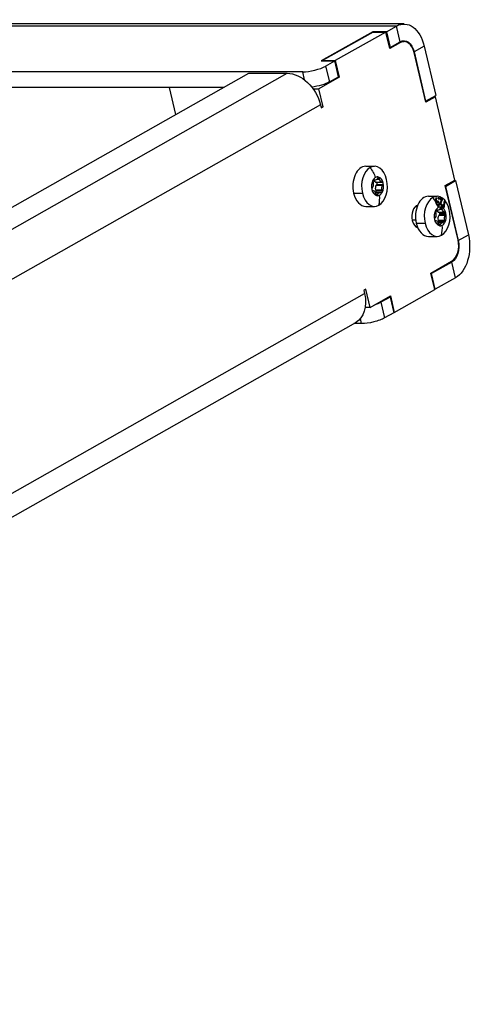
# Model space of a CAD drawing. Units: millimetres. Extents: x -447 to 2614, y -850 to 200.
# Drawn here: x 2480 to 2614, y -106 to 188 of the extents above; entities that cross this region are included whole.
import ezdxf

# ---------------------------------------------------------------- set-up
doc = ezdxf.new("R2010")
doc.units = ezdxf.units.MM
doc.layers.add('02-Rigging 2D', color=6, linetype='Continuous')

msp = doc.modelspace()

# ---------------------------------------------------------------- linework, layer by layer
at = {"layer": '02-Rigging 2D', "color": 241}
for p, q in [((2592.43, 186.49), (2050.83, 186.49)), ((2594.63, 187.1), (2053.03, 187.1)), ((2589.41, 184.78), (2592.43, 186.49)), ((2593.53, 181.79), (2592.43, 186.49)), ((2585.38, 184.78), (2569.98, 176.06)), ((2585.43, 184.7), (2570.32, 176.15)), ((2589.26, 184.7), (2574.16, 176.15)), ((2589.41, 184.78), (2585.38, 184.78)), ((2585.38, 184.78), (2585.41, 184.69)), ((2585.43, 184.7), (2589.26, 184.7)), ((2590.41, 179.76), (2589.26, 184.7)), ((2589.41, 184.78), (2590.51, 180.08)), ((2590.33, 180.08), (2590.51, 180.08)), ((2593.58, 181.56), (2590.41, 179.76)), ((2590.51, 180.08), (2593.53, 181.79)), ((2593.58, 181.56), (2593.11, 181.56)), ((2593.65, 181.86), (2594.68, 181.86)), ((2600.67, 180.52), (2597.65, 178.81)), ((2600.67, 180.52), (2604.13, 165.72)), ((2597.65, 178.81), (2597.64, 178.81)), ((2597.65, 178.81), (2601.11, 164.01)), ((2601.16, 163.77), (2597.7, 178.57)), ((2569.98, 176.06), (2574, 176.06)), ((2570.32, 176.15), (2570.34, 176.06)), ((2570.32, 176.15), (2574.16, 176.15)), ((2571.29, 174.52), (2574, 176.06)), ((2571.29, 174.52), (2572.39, 169.82)), ((2575.1, 171.36), (2574, 176.06)), ((2574.16, 176.15), (2575.31, 171.21)), ((2187.46, -31.97), (2548.36, 172.38)), ((2564.44, 172.81), (2195.03, 172.81)), ((2198.95, -31.97), (2559.85, 172.38)), ((2548.36, 172.38), (2559.85, 172.38)), ((2564.99, 170.42), (2564.44, 172.81)), ((2575.31, 171.21), (2569.27, 167.79)), ((2572.39, 169.82), (2575.1, 171.36)), ((2574.84, 171.21), (2575.31, 171.21)), ((2540.82, 168.11), (2304.91, 168.11)), ((2526.58, 160.05), (2524.69, 168.11)), ((2567.51, 167.79), (2569.27, 167.79)), ((2570.53, 162.39), (2569.27, 167.79)), ((2601.11, 164.01), (2604.13, 165.72)), ((2604.03, 165.4), (2601.16, 163.77)), ((2603.56, 165.4), (2604.03, 165.4)), ((2609.86, 140.49), (2604.03, 165.4)), ((2569.71, 162.99), (2208.81, -41.37)), ((2569.71, 162.99), (2569.93, 162.05)), ((2569.85, 162.39), (2570.53, 162.39)), ((2569.93, 162.05), (2570.53, 162.39)), ((2583.25, 144.64), (2585.86, 144.64)), ((2586.84, 141.25), (2586.71, 140.99)), ((2586.78, 141.12), (2587.29, 141.12)), ((2587.35, 140.82), (2587.29, 141.12)), ((2585.28, 138.33), (2585.14, 138.1)), ((2585.36, 140.03), (2585.44, 139.73)), ((2585.41, 140.47), (2586.05, 140.47)), ((2585.44, 140.5), (2585.86, 140.5)), ((2585.54, 140.58), (2585.65, 140.58)), ((2585.86, 140.5), (2585.65, 140.58)), ((2586.2, 139.9), (2588.05, 139.9)), ((2586.4, 139.86), (2586.2, 139.9)), ((2586.4, 139.86), (2588.26, 139.86)), ((2586.42, 138.96), (2586.56, 139.19)), ((2586.42, 138.96), (2588.27, 138.96)), ((2586.56, 140.75), (2587.37, 140.75)), ((2586.56, 139.19), (2588.41, 139.19)), ((2586.61, 140.82), (2587.35, 140.82)), ((2588.26, 139.86), (2588.05, 139.9)), ((2588.27, 138.96), (2588.41, 139.19)), ((2606.99, 138.87), (2609.86, 140.49)), ((2610.78, 122.66), (2606.99, 138.87)), ((2607.04, 138.63), (2610.06, 140.34)), ((2607.04, 138.63), (2610.84, 122.42)), ((2609.59, 140.34), (2610.06, 140.34)), ((2610.06, 140.34), (2613.86, 124.13)), ((2579.63, 136.59), (2582.23, 136.59)), ((2585.3, 137.43), (2585.5, 137.39)), ((2586.1, 136.82), (2587.51, 136.82)), ((2586.2, 136.47), (2586.26, 136.17)), ((2586.24, 137.62), (2588.1, 137.62)), ((2586.24, 136.3), (2586.84, 136.3)), ((2586.26, 137.56), (2588.11, 137.56)), ((2586.34, 137.26), (2586.26, 137.56)), ((2586.3, 136.04), (2586.71, 136.04)), ((2586.34, 137.26), (2588.2, 137.26)), ((2586.71, 136.04), (2586.84, 136.3)), ((2587.7, 136.79), (2587.9, 136.71)), ((2588.2, 137.26), (2588.11, 137.56)), ((2601.95, 135.66), (2604.55, 135.66)), ((2583.25, 132.64), (2585.86, 132.64)), ((2598.12, 132.66), (2598.61, 132.66)), ((2604.45, 133.84), (2604.58, 133.91)), ((2606.2, 133.02), (2606.04, 132.97)), ((2603.98, 129.35), (2603.83, 129.12)), ((2604.05, 131.05), (2604.13, 130.75)), ((2604.11, 131.49), (2604.74, 131.49)), ((2604.13, 131.52), (2604.55, 131.52)), ((2604.23, 131.6), (2604.35, 131.6)), ((2604.55, 131.52), (2604.35, 131.6)), ((2604.89, 130.92), (2606.75, 130.92)), ((2605.1, 130.88), (2604.89, 130.92)), ((2605.1, 130.88), (2606.95, 130.88)), ((2605.11, 129.98), (2605.25, 130.21)), ((2605.11, 129.98), (2606.97, 129.98)), ((2605.25, 130.21), (2607.11, 130.21)), ((2605.31, 131.84), (2606.05, 131.84)), ((2605.31, 130.62), (2607.16, 130.62)), ((2605.53, 132.27), (2605.41, 132.01)), ((2605.47, 132.14), (2605.99, 132.14)), ((2605.48, 132.16), (2605.98, 132.16)), ((2606.05, 131.84), (2605.99, 132.14)), ((2606.95, 130.88), (2606.75, 130.92)), ((2606.97, 129.98), (2607.11, 130.21)), ((2597.07, 128.64), (2598.15, 128.64)), ((2598.12, 126.66), (2598.61, 126.66)), ((2598.32, 127.61), (2600.93, 127.61)), ((2603.99, 128.45), (2604.2, 128.41)), ((2604.79, 127.84), (2606.2, 127.84)), ((2604.9, 127.49), (2604.96, 127.18)), ((2604.93, 127.32), (2605.53, 127.32)), ((2604.95, 128.58), (2606.81, 128.58)), ((2605.04, 128.28), (2604.95, 128.58)), ((2605, 127.06), (2605.41, 127.06)), ((2605.04, 128.28), (2606.89, 128.28)), ((2605.04, 128.26), (2606.89, 128.26)), ((2605.41, 127.06), (2605.53, 127.32)), ((2606.39, 127.81), (2606.59, 127.73)), ((2606.89, 128.28), (2606.81, 128.58)), ((2601.95, 123.66), (2604.55, 123.66)), ((2610.84, 122.42), (2613.86, 124.13)), ((2610.84, 122.42), (2610.83, 122.42)), ((2602.67, 112.75), (2608.86, 116.25)), ((2608.92, 116.02), (2602.88, 112.6)), ((2608.92, 116.02), (2608.45, 116.02)), ((2610.01, 111.32), (2608.92, 116.02)), ((2603.82, 107.81), (2602.67, 112.75)), ((2602.7, 112.6), (2602.88, 112.6)), ((2603.97, 107.9), (2602.88, 112.6)), ((2610.01, 111.32), (2603.97, 107.9)), ((2222, -97.75), (2582.9, 106.61)), ((2583.28, 107.89), (2582.68, 107.55)), ((2582.68, 107.55), (2582.9, 106.61)), ((2584.55, 102.48), (2583.28, 107.89)), ((2584.55, 102.48), (2590.59, 105.9)), ((2590.59, 105.9), (2591.74, 100.97)), ((2591.74, 100.97), (2603.82, 107.81)), ((2603.8, 107.9), (2603.97, 107.9)), ((2590.49, 105.58), (2587.77, 104.05)), ((2587.77, 104.05), (2588.87, 99.35)), ((2590.49, 105.58), (2590.02, 105.58)), ((2590.49, 105.58), (2591.59, 100.89)), ((2584.55, 102.48), (2583.09, 102.48)), ((2591.59, 100.89), (2588.87, 99.35)), ((2591.57, 100.97), (2591.74, 100.97)), ((2580.17, 97.9), (2220.85, -105.55)), ((2582.02, 97.64), (2579.69, 97.64)), ((2582.02, 97.64), (2581.66, 99.17))]:
    msp.add_line(p, q, dxfattribs=at)
at = {"layer": '02-Rigging 2D', "color": 241, "extrusion": (0, 0, -1)}
for centre, major_axis, ratio, start_param, end_param in [((2594.63, 177.1), (0, 10), 0.642788, -0.349066, 1.22173), ((2594.63, 177.1), (0, 5), 0.642788, -0.349066, 1.22173), ((2562.05, 162.99), (-4.93, 8.7), 0.719846, 0.387044, 1.95784), ((2568.56, 169.82), (-4.87, -1.14), 0.262003, -2.412686, -1.222763), ((2577.33, 138.64), (6.23, -11.01), 0.719846, -1.678051, -1.406995), ((2584.67, 139.22), (0, -1.3), 0.642788, -1.975293, -0.817234), ((2586.3, 141.19), (0, -1.3), 0.642788, 0.119103, 0.981397), ((2586.05, 141.77), (0, -1.3), 0.642788, -0.928095, 0.229963), ((2587.03, 138.07), (0, 1.3), 0.642788, -1.919862, -0.817234), ((2588.15, 141.19), (0, 1.3), 0.642788, -1.919862, -1.864432), ((2588.15, 141.19), (0, -1.3), 0.642788, 0.119103, 1.22173), ((2588.88, 138.07), (0, 1.3), 0.642788, -1.919862, -0.817234), ((2585.4, 136.1), (0, 1.3), 0.642788, 0.119103, 1.277161), ((2587.03, 138.07), (0, 1.3), 0.642788, -1.975293, -1.919862), ((2587.51, 135.52), (0, 1.3), 0.642788, -0.928095, 0.229963), ((2588.88, 138.07), (0, 1.3), 0.642788, -1.975293, -1.919862), ((2596.02, 129.66), (6.23, -11.01), 0.719846, -1.678051, -1.540849), ((2598.12, 129.66), (0, 3), 0.642788, -0.011863, 0), ((2596.02, 129.66), (6.23, -11.01), 0.719846, -1.467151, -1.406995), ((2603.37, 130.24), (0, -1.3), 0.642788, -1.919862, -0.817234), ((2603.37, 130.24), (0, -1.3), 0.642788, -1.975293, -1.919862), ((2604.99, 132.21), (0, -1.3), 0.642788, 0.119103, 0.981397), ((2604.74, 132.79), (0, -1.3), 0.642788, -0.928095, 0.229963), ((2605.72, 129.09), (0, 1.3), 0.642788, -1.975293, -0.817234), ((2606.85, 132.21), (0, -1.3), 0.642788, 0.119103, 1.277161), ((2607.58, 129.09), (0, 1.3), 0.642788, -1.975293, -0.817234), ((2598.12, 129.66), (0, -3), 0.642788, 0, 0.011863), ((2604.1, 127.12), (0, 1.3), 0.642788, 0.119103, 1.22173), ((2604.1, 127.12), (0, -1.3), 0.642788, -1.919862, -1.864432), ((2606.2, 126.54), (0, 1.3), 0.642788, -0.928095, 0.229963), ((2607.82, 120.71), (0, -10), 0.642788, -1.919862, -0.349066), ((2607.82, 120.71), (0, -5), 0.642788, -1.919862, -0.349066), ((2575.24, 106.61), (4.93, -8.7), 0.719846, -1.183752, 0), ((2585.04, 99.35), (-4.87, -1.14), 0.262003, -2.412686, -0.841889)]:
    msp.add_ellipse(centre, major_axis=major_axis, ratio=ratio, start_param=start_param, end_param=end_param, dxfattribs=at)
at = {"layer": '02-Rigging 2D', "color": 241}
for centre, major_axis, ratio, start_param, end_param in [((2594.68, 176.86), (0, 5), 0.642788, -1.22173, 0.349066), ((2567.46, 174.52), (4.87, 1.14), 0.262003, -2.299703, -0.728907), ((2583.25, 138.64), (0, 6), 0.642788, 0, 1.919862), ((2585.86, 138.64), (0, 6), 0.642788, 0.349066, 1.919862), ((2585.86, 138.64), (0, 6), 0.642788, -1.22173, 0.349066), ((2586.78, 138.64), (0, 2.8), 0.642788, 0.349066, 0.872665), ((2586.78, 138.64), (0, 2.8), 0.642788, -0.174533, 0.349066), ((2587.04, 141.01), (0, 0.4), 0.642788, -0.174533, 0.928095), ((2586.78, 138.64), (0, 2.8), 0.642788, -1.22173, -0.174533), ((2587.04, 141.01), (0, 0.4), 0.642788, -1.277161, -0.174533), ((2586.78, 138.64), (0, -2.8), 0.642788, -2.268928, -1.22173), ((2585.6, 140.19), (0, -0.4), 0.642788, -2.268928, -1.22173), ((2585.6, 140.19), (0, -0.4), 0.642788, -1.22173, -1.1663), ((2585.6, 140.19), (0, 0.4), 0.642788, -0.229963, 0.872665), ((2586.37, 139.47), (0, 0.4), 0.642788, -2.324358, -0.119103), ((2585.86, 138.64), (0, -6), 0.642788, 0.349066, 1.919862), ((2586.78, 138.64), (0, 2.8), 0.642788, -2.268928, -1.22173), ((2588.23, 139.47), (0, 0.4), 0.642788, -1.22173, -0.119103), ((2588.23, 139.47), (0, 0.4), 0.642788, -2.324358, -1.22173), ((2583.25, 138.64), (0, -6), 0.642788, -1.22173, 0), ((2585.86, 138.64), (0, -6), 0.642788, -1.22173, 0.349066), ((2585.33, 137.82), (0, -0.4), 0.642788, -2.324358, -1.22173), ((2585.33, 137.82), (0, -0.4), 0.642788, -1.22173, -0.119103), ((2586.78, 138.64), (0, -2.8), 0.642788, -1.22173, -0.174533), ((2586.51, 136.28), (0, -0.4), 0.642788, -1.277161, -1.22173), ((2586.51, 136.28), (0, -0.4), 0.642788, -1.22173, -0.174533), ((2586.1, 137.1), (0, 0.4), 0.642788, -2.352471, -1.1663), ((2586.51, 136.28), (0, -0.4), 0.642788, -0.174533, 0.928095), ((2586.78, 138.64), (0, -2.8), 0.642788, -0.174533, 0.349066), ((2577.33, 138.64), (-6.23, 11.01), 0.719846, -2.452139, -2.181083), ((2586.78, 138.64), (0, -2.8), 0.642788, 0.349066, 0.872665), ((2587.96, 137.1), (0, -0.4), 0.642788, -0.229963, 0.872665), ((2587.96, 137.1), (0, 0.4), 0.642788, -2.268928, -1.1663), ((2601.95, 129.66), (0, 6), 0.642788, 0, 1.919862), ((2604.55, 129.66), (0, 6), 0.642788, 0.349066, 1.919862), ((2604.55, 129.66), (0, 6), 0.642788, -1.22173, 0.349066), ((2599.19, 129.66), (0, 3.45), 0.642788, 0.193437, 1.919862), ((2605.47, 129.66), (0, 2.8), 0.642788, 0.349066, 0.872665), ((2605.47, 129.66), (0, 2.8), 0.642788, -0.174533, 0.349066), ((2605.74, 132.03), (0, 0.4), 0.642788, -0.174533, 0.928095), ((2605.74, 132.03), (0, 0.4), 0.642788, -1.22173, -0.174533), ((2605.47, 129.66), (0, 2.8), 0.642788, -1.22173, -0.174533), ((2605.47, 129.66), (0, -2.8), 0.642788, -2.268928, -1.22173), ((2604.29, 131.21), (0, -0.4), 0.642788, -2.268928, -1.1663), ((2604.29, 131.21), (0, 0.4), 0.642788, -0.229963, 0.872665), ((2605.07, 130.49), (0, 0.4), 0.642788, -1.22173, -0.119103), ((2605.07, 130.49), (0, 0.4), 0.642788, -2.324358, -1.22173), ((2604.55, 129.66), (0, -6), 0.642788, 0.349066, 1.919862), ((2605.74, 132.03), (0, 0.4), 0.642788, -1.277161, -1.22173), ((2605.47, 129.66), (0, 2.8), 0.642788, -2.268928, -1.22173), ((2606.92, 130.49), (0, 0.4), 0.642788, -1.22173, -0.119103), ((2606.92, 130.49), (0, 0.4), 0.642788, -2.324358, -1.22173), ((2599.19, 129.66), (0, -3.45), 0.642788, -1.22173, -0.193437), ((2601.95, 129.66), (0, -6), 0.642788, -1.22173, 0), ((2604.55, 129.66), (0, -6), 0.642788, -1.22173, 0.349066), ((2604.02, 128.84), (0, -0.4), 0.642788, -2.324358, -1.22173), ((2605.47, 129.66), (0, -2.8), 0.642788, -1.22173, -0.174533), ((2604.02, 128.84), (0, -0.4), 0.642788, -1.22173, -0.119103), ((2605.2, 127.3), (0, -0.4), 0.642788, -1.277161, -0.174533), ((2604.8, 128.12), (0, 0.4), 0.642788, -2.352471, -1.22173), ((2604.8, 128.12), (0, 0.4), 0.642788, -1.22173, -1.1663), ((2605.2, 127.3), (0, -0.4), 0.642788, -0.174533, 0.928095), ((2605.47, 129.66), (0, -2.8), 0.642788, -0.174533, 0.349066), ((2596.02, 129.66), (-6.23, 11.01), 0.719846, -2.452139, -2.181083), ((2605.47, 129.66), (0, -2.8), 0.642788, 0.349066, 0.872665), ((2606.65, 128.12), (0, -0.4), 0.642788, -0.229963, 0.872665), ((2606.65, 128.12), (0, 0.4), 0.642788, -2.268928, -1.22173), ((2606.65, 128.12), (0, 0.4), 0.642788, -1.22173, -1.1663), ((2607.76, 120.95), (0, -5), 0.642788, 0.349066, 1.919862), ((2583.94, 104.05), (4.87, 1.14), 0.262003, -1.22943, -0.728907)]:
    msp.add_ellipse(centre, major_axis=major_axis, ratio=ratio, start_param=start_param, end_param=end_param, dxfattribs=at)
for points, knots in [([(2604.87, 135.25), (2604.84, 135.24), (2604.83, 135.24), (2604.82, 135.23), (2604.82, 135.23), (2604.82, 135.23), (2604.82, 135.23), (2604.81, 135.23), (2604.81, 135.23), (2604.81, 135.23), (2604.8, 135.22), (2604.8, 135.22), (2604.79, 135.21), (2604.78, 135.19), (2604.78, 135.17), (2604.78, 135.14), (2604.78, 135.14), (2604.78, 135.14), (2604.78, 135.14), (2604.78, 135.14), (2604.78, 135.13), (2604.78, 135.13), (2604.79, 135.12), (2604.79, 135.1), (2604.79, 135.09), (2604.79, 135.07)], [0, 0, 0, 0, 0.25, 0.25, 0.265625, 0.265625, 0.28125, 0.28125, 0.3125, 0.3125, 0.375, 0.375, 0.5, 0.5, 0.75, 0.75, 0.765625, 0.765625, 0.78125, 0.78125, 0.8125, 0.8125, 0.875, 0.875, 1, 1, 1, 1]), ([(2605.07, 135.05), (2605.05, 135.08), (2605.04, 135.11), (2605.03, 135.12), (2605.03, 135.12), (2605.02, 135.13), (2605.02, 135.13), (2605.02, 135.13), (2605.02, 135.14), (2605.01, 135.15), (2605.01, 135.15), (2605, 135.17), (2604.99, 135.17), (2604.97, 135.2), (2604.95, 135.21), (2604.93, 135.22), (2604.93, 135.22), (2604.93, 135.22), (2604.92, 135.22), (2604.92, 135.22), (2604.92, 135.23), (2604.91, 135.23), (2604.91, 135.23), (2604.89, 135.24), (2604.88, 135.24), (2604.87, 135.25)], [0, 0, 0, 0, 0.25, 0.25, 0.265625, 0.265625, 0.28125, 0.28125, 0.3125, 0.3125, 0.375, 0.375, 0.5, 0.5, 0.75, 0.75, 0.765625, 0.765625, 0.78125, 0.78125, 0.8125, 0.8125, 0.875, 0.875, 1, 1, 1, 1]), ([(2604.21, 135.19), (2604.21, 135.18), (2604.2, 135.17), (2604.19, 135.15), (2604.19, 135.14), (2604.18, 135.13), (2604.18, 135.12), (2604.17, 135.09), (2604.16, 135.07), (2604.16, 135.05), (2604.16, 135.05), (2604.15, 135.04), (2604.15, 135.03), (2604.15, 135.03), (2604.15, 135.03), (2604.15, 135.03), (2604.15, 135.03), (2604.14, 134.99), (2604.13, 134.96), (2604.12, 134.92), (2604.11, 134.9), (2604.11, 134.88), (2604.11, 134.87), (2604.1, 134.86), (2604.1, 134.86), (2604.1, 134.85), (2604.1, 134.85), (2604.08, 134.77), (2604.07, 134.71), (2604.06, 134.6), (2604.06, 134.57), (2604.06, 134.52), (2604.05, 134.5), (2604.05, 134.48), (2604.05, 134.47), (2604.05, 134.45), (2604.05, 134.44), (2604.05, 134.36), (2604.05, 134.28), (2604.06, 134.19), (2604.07, 134.17), (2604.07, 134.14), (2604.07, 134.13), (2604.07, 134.11), (2604.07, 134.1), (2604.08, 134.05), (2604.09, 134.01), (2604.1, 133.93), (2604.11, 133.89), (2604.12, 133.84), (2604.13, 133.83), (2604.13, 133.82)], [0, 0, 0, 0, 0.03125, 0.03125, 0.046875, 0.046875, 0.0625, 0.0625, 0.09375, 0.09375, 0.109375, 0.109375, 0.1171875, 0.1171875, 0.1210938, 0.1210938, 0.125, 0.125, 0.1875, 0.1875, 0.21875, 0.21875, 0.234375, 0.234375, 0.2421875, 0.2421875, 0.25, 0.25, 0.375, 0.375, 0.4375, 0.4375, 0.46875, 0.46875, 0.484375, 0.484375, 0.5, 0.5, 0.625, 0.625, 0.65625, 0.65625, 0.671875, 0.671875, 0.6875, 0.6875, 0.75, 0.75, 0.8125, 0.8125, 0.8327954, 0.8327954, 0.8327954, 0.8327954]), ([(2604.13, 133.82), (2604.13, 133.79), (2604.14, 133.77), (2604.16, 133.72), (2604.16, 133.7), (2604.17, 133.68), (2604.17, 133.67), (2604.18, 133.66), (2604.18, 133.66), (2604.18, 133.66), (2604.18, 133.66), (2604.18, 133.66), (2604.18, 133.66), (2604.18, 133.65), (2604.18, 133.65), (2604.19, 133.62), (2604.21, 133.57), (2604.23, 133.5)], [0.8327954, 0.8327954, 0.8327954, 0.8327954, 0.875, 0.875, 0.90625, 0.90625, 0.9140625, 0.9140625, 0.9160156, 0.9160156, 0.9179688, 0.9179688, 0.921875, 0.921875, 0.9375, 0.9375, 1, 1, 1, 1]), ([(2604.19, 133.97), (2604.19, 134.02), (2604.18, 134.06), (2604.17, 134.13), (2604.17, 134.16), (2604.17, 134.2), (2604.16, 134.23), (2604.16, 134.29), (2604.16, 134.34), (2604.16, 134.4), (2604.16, 134.43), (2604.17, 134.47), (2604.17, 134.48), (2604.17, 134.5), (2604.17, 134.5), (2604.18, 134.54), (2604.19, 134.57), (2604.2, 134.63), (2604.21, 134.66), (2604.22, 134.7), (2604.22, 134.71), (2604.22, 134.72), (2604.23, 134.73), (2604.23, 134.73), (2604.23, 134.74), (2604.24, 134.76), (2604.24, 134.78), (2604.25, 134.79), (2604.25, 134.81), (2604.26, 134.83), (2604.28, 134.88), (2604.29, 134.91), (2604.3, 134.94)], [0, 0, 0, 0, 0.125, 0.125, 0.1875, 0.1875, 0.25, 0.25, 0.375, 0.375, 0.4375, 0.46875, 0.484375, 0.484375, 0.5, 0.5, 0.625, 0.625, 0.6875, 0.71875, 0.734375, 0.742188, 0.742188, 0.75, 0.75, 0.8125, 0.8125, 0.84375, 0.84375, 0.875, 0.875, 1, 1, 1, 1]), ([(2604.23, 133.5), (2604.26, 133.43), (2604.29, 133.38), (2604.3, 133.35), (2604.3, 133.35), (2604.31, 133.35), (2604.31, 133.35), (2604.31, 133.34), (2604.31, 133.34), (2604.32, 133.33), (2604.32, 133.32), (2604.33, 133.3), (2604.33, 133.29), (2604.35, 133.26), (2604.37, 133.23), (2604.38, 133.21), (2604.38, 133.21), (2604.38, 133.2), (2604.39, 133.2), (2604.39, 133.19), (2604.4, 133.18), (2604.41, 133.16), (2604.41, 133.15), (2604.44, 133.12), (2604.45, 133.1), (2604.48, 133.06), (2604.5, 133.04), (2604.52, 133.01), (2604.53, 133.01), (2604.54, 132.99), (2604.54, 132.99), (2604.55, 132.99)], [0, 0, 0, 0, 0.125, 0.125, 0.1289063, 0.1289063, 0.1328125, 0.1328125, 0.140625, 0.140625, 0.15625, 0.15625, 0.1875, 0.1875, 0.25, 0.25, 0.2578125, 0.2578125, 0.265625, 0.265625, 0.28125, 0.28125, 0.3125, 0.3125, 0.375, 0.375, 0.4375, 0.4375, 0.46875, 0.46875, 0.4823351, 0.4823351, 0.4823351, 0.4823351]), ([(2604.28, 133.63), (2604.29, 133.65), (2604.3, 133.67), (2604.31, 133.69), (2604.31, 133.7), (2604.32, 133.71), (2604.32, 133.71), (2604.32, 133.71), (2604.32, 133.71), (2604.33, 133.74), (2604.35, 133.77), (2604.37, 133.79), (2604.38, 133.8), (2604.4, 133.81), (2604.41, 133.82), (2604.42, 133.82), (2604.42, 133.83), (2604.42, 133.83), (2604.43, 133.83), (2604.44, 133.84), (2604.45, 133.84)], [0, 0, 0, 0, 0.125, 0.125, 0.1875, 0.21875, 0.234375, 0.234375, 0.25, 0.25, 0.5, 0.5, 0.625, 0.6875, 0.71875, 0.734375, 0.734375, 0.75, 0.75, 0.8857036, 0.8857036, 0.8857036, 0.8857036]), ([(2604.32, 134.04), (2604.31, 134.14), (2604.3, 134.23), (2604.29, 134.33), (2604.29, 134.34), (2604.29, 134.37), (2604.29, 134.38), (2604.29, 134.41), (2604.29, 134.43), (2604.29, 134.5), (2604.3, 134.54), (2604.31, 134.59), (2604.31, 134.59), (2604.31, 134.59), (2604.31, 134.59), (2604.31, 134.6), (2604.31, 134.61), (2604.31, 134.62), (2604.31, 134.63), (2604.32, 134.65), (2604.32, 134.67), (2604.33, 134.73), (2604.35, 134.77), (2604.36, 134.82), (2604.36, 134.82), (2604.36, 134.82), (2604.36, 134.82), (2604.36, 134.82), (2604.36, 134.82), (2604.36, 134.83), (2604.36, 134.83), (2604.37, 134.84), (2604.37, 134.85), (2604.38, 134.88), (2604.39, 134.9), (2604.4, 134.93), (2604.4, 134.93), (2604.4, 134.94), (2604.4, 134.95), (2604.41, 134.96), (2604.41, 134.97), (2604.42, 135), (2604.43, 135.01), (2604.43, 135.02)], [0, 0, 0, 0, 0.25, 0.25, 0.28125, 0.28125, 0.3125, 0.3125, 0.375, 0.375, 0.5, 0.5, 0.507812, 0.507812, 0.515625, 0.515625, 0.53125, 0.53125, 0.5625, 0.5625, 0.625, 0.625, 0.75, 0.75, 0.753906, 0.753906, 0.757812, 0.757812, 0.765625, 0.765625, 0.78125, 0.78125, 0.8125, 0.8125, 0.875, 0.875, 0.890625, 0.890625, 0.90625, 0.90625, 0.9375, 0.9375, 1, 1, 1, 1]), ([(2604.33, 133.48), (2604.32, 133.51), (2604.31, 133.54), (2604.3, 133.56), (2604.29, 133.59), (2604.29, 133.62)], [0, 0, 0, 0, 0.5, 0.5, 1, 1, 1, 1]), ([(2604.54, 134.21), (2604.51, 134.19), (2604.48, 134.18), (2604.48, 134.18), (2604.48, 134.18), (2604.48, 134.18), (2604.47, 134.18), (2604.47, 134.18), (2604.47, 134.18), (2604.47, 134.17), (2604.46, 134.17), (2604.46, 134.17), (2604.45, 134.16), (2604.44, 134.16), (2604.43, 134.15), (2604.41, 134.14), (2604.41, 134.13), (2604.39, 134.11), (2604.38, 134.1), (2604.37, 134.09), (2604.37, 134.09), (2604.36, 134.09), (2604.36, 134.08), (2604.35, 134.08), (2604.35, 134.07), (2604.34, 134.06), (2604.33, 134.05), (2604.32, 134.04)], [0, 0, 0, 0, 0.25, 0.25, 0.257812, 0.257812, 0.265625, 0.265625, 0.28125, 0.28125, 0.3125, 0.3125, 0.375, 0.375, 0.5, 0.5, 0.625, 0.625, 0.75, 0.75, 0.78125, 0.78125, 0.8125, 0.8125, 0.875, 0.875, 1, 1, 1, 1]), ([(2604.79, 133.07), (2604.76, 133.07), (2604.74, 133.08), (2604.7, 133.08), (2604.68, 133.08), (2604.67, 133.09), (2604.66, 133.09), (2604.66, 133.09), (2604.65, 133.09), (2604.63, 133.1), (2604.6, 133.11), (2604.56, 133.13), (2604.54, 133.14), (2604.51, 133.17), (2604.49, 133.19), (2604.46, 133.23), (2604.45, 133.25), (2604.44, 133.27), (2604.43, 133.29), (2604.42, 133.29), (2604.42, 133.3), (2604.4, 133.34), (2604.37, 133.4), (2604.33, 133.48)], [0, 0, 0, 0, 0.125, 0.125, 0.1875, 0.21875, 0.234375, 0.234375, 0.25, 0.25, 0.375, 0.375, 0.5, 0.5, 0.625, 0.625, 0.6875, 0.71875, 0.734375, 0.734375, 0.75, 0.75, 1, 1, 1, 1]), ([(2605.09, 133.61), (2605.07, 133.64), (2605.06, 133.67), (2605.04, 133.7), (2605.04, 133.71), (2605.03, 133.72), (2605.03, 133.73), (2605.03, 133.73), (2605.03, 133.73), (2605.01, 133.76), (2605, 133.79), (2604.98, 133.82), (2604.97, 133.83), (2604.97, 133.84), (2604.91, 133.93), (2604.85, 133.99), (2604.76, 134.07), (2604.72, 134.09), (2604.67, 134.11), (2604.65, 134.12), (2604.63, 134.13), (2604.61, 134.13), (2604.6, 134.14), (2604.58, 134.14), (2604.56, 134.14), (2604.54, 134.14), (2604.53, 134.14), (2604.51, 134.14), (2604.51, 134.14), (2604.5, 134.14), (2604.5, 134.14), (2604.5, 134.14), (2604.49, 134.14), (2604.47, 134.14), (2604.42, 134.14)], [0, 0, 0, 0, 0.0625, 0.0625, 0.09375, 0.109375, 0.1171875, 0.1171875, 0.125, 0.125, 0.1875, 0.21875, 0.21875, 0.25, 0.25, 0.5, 0.5, 0.625, 0.625, 0.6875, 0.71875, 0.71875, 0.75, 0.75, 0.8125, 0.8125, 0.84375, 0.859375, 0.8671875, 0.8710937, 0.8710937, 0.875, 0.875, 0.9910856, 0.9910856, 0.9910856, 0.9910856]), ([(2604.42, 133.7), (2604.43, 133.74), (2604.45, 133.77), (2604.45, 133.78), (2604.45, 133.78), (2604.45, 133.78), (2604.45, 133.78), (2604.46, 133.79), (2604.46, 133.79), (2604.46, 133.79), (2604.46, 133.8), (2604.47, 133.81), (2604.47, 133.81), (2604.48, 133.83), (2604.49, 133.84), (2604.51, 133.86), (2604.51, 133.86), (2604.53, 133.88), (2604.55, 133.89), (2604.56, 133.89), (2604.56, 133.89), (2604.56, 133.9), (2604.56, 133.9), (2604.56, 133.9), (2604.56, 133.9), (2604.56, 133.9), (2604.57, 133.9), (2604.57, 133.9), (2604.58, 133.9), (2604.59, 133.91), (2604.61, 133.92), (2604.63, 133.93)], [0, 0, 0, 0, 0.25, 0.25, 0.257812, 0.257812, 0.265625, 0.265625, 0.28125, 0.28125, 0.3125, 0.3125, 0.375, 0.375, 0.5, 0.5, 0.625, 0.625, 0.75, 0.75, 0.757813, 0.757813, 0.765625, 0.765625, 0.78125, 0.78125, 0.8125, 0.8125, 0.875, 0.875, 1, 1, 1, 1]), ([(2604.46, 133.54), (2604.45, 133.57), (2604.44, 133.6), (2604.43, 133.63), (2604.43, 133.65), (2604.42, 133.68)], [0, 0, 0, 0, 0.5, 0.5, 1, 1, 1, 1]), ([(2604.93, 133.13), (2604.87, 133.13), (2604.83, 133.14), (2604.79, 133.15), (2604.79, 133.15), (2604.78, 133.15), (2604.78, 133.15), (2604.78, 133.15), (2604.77, 133.15), (2604.77, 133.15), (2604.76, 133.15), (2604.74, 133.16), (2604.73, 133.17), (2604.7, 133.18), (2604.68, 133.2), (2604.65, 133.22), (2604.64, 133.23), (2604.63, 133.25), (2604.62, 133.26), (2604.59, 133.3), (2604.57, 133.33), (2604.55, 133.36), (2604.55, 133.36), (2604.55, 133.36), (2604.55, 133.37), (2604.55, 133.37), (2604.55, 133.37), (2604.54, 133.38), (2604.54, 133.39), (2604.53, 133.41), (2604.52, 133.42), (2604.5, 133.47), (2604.48, 133.5), (2604.46, 133.54)], [0, 0, 0, 0, 0.25, 0.25, 0.257812, 0.257812, 0.265625, 0.265625, 0.28125, 0.28125, 0.3125, 0.3125, 0.375, 0.375, 0.5, 0.5, 0.5625, 0.5625, 0.625, 0.625, 0.75, 0.75, 0.757812, 0.757812, 0.765625, 0.765625, 0.78125, 0.78125, 0.8125, 0.8125, 0.875, 0.875, 1, 1, 1, 1]), ([(2605.23, 133.67), (2605.2, 133.74), (2605.18, 133.78), (2605.17, 133.8), (2605.17, 133.8), (2605.17, 133.8), (2605.17, 133.81), (2605.17, 133.81), (2605.16, 133.81), (2605.16, 133.82), (2605.16, 133.83), (2605.15, 133.84), (2605.14, 133.85), (2605.12, 133.88), (2605.11, 133.9), (2605.1, 133.92), (2605.1, 133.93), (2605.09, 133.94), (2605.09, 133.94), (2605.08, 133.96), (2605.07, 133.97), (2605.05, 133.99), (2605.04, 134.01), (2604.99, 134.06), (2604.96, 134.09), (2604.86, 134.17), (2604.8, 134.2), (2604.73, 134.21), (2604.72, 134.21), (2604.72, 134.21), (2604.71, 134.21), (2604.7, 134.21), (2604.69, 134.21), (2604.67, 134.22), (2604.65, 134.22), (2604.63, 134.22), (2604.63, 134.22), (2604.63, 134.22), (2604.63, 134.22), (2604.63, 134.22), (2604.63, 134.22), (2604.63, 134.22), (2604.63, 134.22), (2604.63, 134.22), (2604.63, 134.22), (2604.62, 134.22), (2604.62, 134.22), (2604.59, 134.21), (2604.57, 134.21), (2604.54, 134.21)], [0, 0, 0, 0, 0.125, 0.125, 0.128906, 0.128906, 0.132812, 0.132812, 0.140625, 0.140625, 0.15625, 0.15625, 0.1875, 0.1875, 0.25, 0.25, 0.265625, 0.265625, 0.28125, 0.28125, 0.3125, 0.3125, 0.375, 0.375, 0.5, 0.5, 0.75, 0.75, 0.765625, 0.765625, 0.78125, 0.78125, 0.8125, 0.8125, 0.875, 0.875, 0.876953, 0.876953, 0.878906, 0.878906, 0.882812, 0.882812, 0.890625, 0.890625, 0.90625, 0.90625, 0.9375, 0.9375, 1, 1, 1, 1]), ([(2604.55, 132.99), (2604.55, 132.98), (2604.56, 132.98), (2604.6, 132.94), (2604.64, 132.91), (2604.69, 132.88), (2604.71, 132.87), (2604.75, 132.85), (2604.77, 132.85), (2604.8, 132.84), (2604.81, 132.84), (2604.83, 132.83), (2604.83, 132.83), (2604.86, 132.83), (2604.88, 132.83), (2604.9, 132.83), (2604.91, 132.83), (2604.91, 132.83), (2604.91, 132.83), (2604.92, 132.83), (2604.92, 132.83), (2604.93, 132.83), (2604.94, 132.83), (2604.97, 132.84), (2604.99, 132.84), (2605.01, 132.84)], [0.4823351, 0.4823351, 0.4823351, 0.4823351, 0.5, 0.5, 0.625, 0.625, 0.6875, 0.6875, 0.75, 0.75, 0.78125, 0.78125, 0.8125, 0.8125, 0.875, 0.875, 0.8828125, 0.8828125, 0.890625, 0.890625, 0.90625, 0.90625, 0.9375, 0.9375, 1, 1, 1, 1]), ([(2604.63, 133.93), (2604.66, 133.93), (2604.68, 133.93), (2604.69, 133.93), (2604.69, 133.93), (2604.69, 133.93), (2604.69, 133.93), (2604.69, 133.93), (2604.7, 133.93), (2604.7, 133.93), (2604.7, 133.93), (2604.71, 133.93), (2604.72, 133.93), (2604.73, 133.92), (2604.74, 133.92), (2604.75, 133.92), (2604.75, 133.92), (2604.76, 133.92), (2604.76, 133.92), (2604.77, 133.92), (2604.77, 133.91), (2604.79, 133.91), (2604.8, 133.91), (2604.83, 133.89), (2604.84, 133.88), (2604.89, 133.84), (2604.92, 133.8), (2604.96, 133.75), (2604.96, 133.75), (2604.96, 133.74), (2604.96, 133.74), (2604.97, 133.73), (2604.97, 133.72), (2604.98, 133.7), (2604.99, 133.69), (2605, 133.68), (2605, 133.68), (2605, 133.68), (2605, 133.68), (2605, 133.67), (2605, 133.67), (2605, 133.67), (2605, 133.67), (2605.01, 133.66), (2605.01, 133.66), (2605.02, 133.64), (2605.03, 133.62), (2605.04, 133.6)], [0, 0, 0, 0, 0.125, 0.125, 0.128906, 0.128906, 0.132812, 0.132812, 0.140625, 0.140625, 0.15625, 0.15625, 0.1875, 0.1875, 0.25, 0.25, 0.265625, 0.265625, 0.28125, 0.28125, 0.3125, 0.3125, 0.375, 0.375, 0.5, 0.5, 0.75, 0.75, 0.765625, 0.765625, 0.78125, 0.78125, 0.8125, 0.8125, 0.875, 0.875, 0.878906, 0.878906, 0.882813, 0.882813, 0.890625, 0.890625, 0.90625, 0.90625, 0.9375, 0.9375, 1, 1, 1, 1]), ([(2604.92, 134.96), (2604.91, 134.98), (2604.9, 135), (2604.89, 135.02), (2604.89, 135.03), (2604.89, 135.03), (2604.89, 135.03), (2604.87, 135.06), (2604.86, 135.08), (2604.83, 135.1), (2604.82, 135.11), (2604.81, 135.12), (2604.8, 135.13), (2604.79, 135.13), (2604.79, 135.13), (2604.79, 135.13), (2604.79, 135.13), (2604.78, 135.13)], [0, 0, 0, 0, 0.125, 0.1875, 0.21875, 0.21875, 0.25, 0.25, 0.5, 0.5, 0.625, 0.6875, 0.71875, 0.71875, 0.75, 0.75, 0.7733097, 0.7733097, 0.7733097, 0.7733097]), ([(2604.79, 135.07), (2604.8, 135.05), (2604.81, 135.04), (2604.82, 135.02), (2604.82, 135.01), (2604.82, 135.01), (2604.82, 135), (2604.83, 135), (2604.83, 135), (2604.83, 135), (2604.83, 135), (2604.84, 134.97), (2604.86, 134.95), (2604.88, 134.93), (2604.89, 134.92), (2604.9, 134.91), (2604.91, 134.91), (2604.92, 134.9), (2604.92, 134.9), (2604.92, 134.9), (2604.92, 134.9), (2604.93, 134.89), (2604.93, 134.89), (2604.94, 134.89), (2604.96, 134.88), (2604.99, 134.87)], [0, 0, 0, 0, 0.125, 0.125, 0.1875, 0.1875, 0.21875, 0.21875, 0.234375, 0.234375, 0.25, 0.25, 0.5, 0.5, 0.625, 0.625, 0.6875, 0.6875, 0.71875, 0.71875, 0.734375, 0.734375, 0.75, 0.75, 1, 1, 1, 1]), ([(2605.04, 133.6), (2605.05, 133.58), (2605.05, 133.56), (2605.06, 133.54), (2605.06, 133.54), (2605.06, 133.53), (2605.06, 133.53), (2605.06, 133.52), (2605.06, 133.52), (2605.06, 133.52), (2605.06, 133.52), (2605.07, 133.5), (2605.07, 133.49), (2605.07, 133.47), (2605.08, 133.46), (2605.08, 133.45), (2605.08, 133.45), (2605.08, 133.44), (2605.08, 133.44), (2605.09, 133.38), (2605.09, 133.34), (2605.07, 133.28), (2605.07, 133.27), (2605.05, 133.24), (2605.05, 133.23), (2605.04, 133.22), (2605.04, 133.22), (2605.03, 133.21), (2605.03, 133.21), (2605.03, 133.21), (2605.02, 133.2), (2605, 133.18), (2604.97, 133.16), (2604.93, 133.13)], [0, 0, 0, 0, 0.0625, 0.0625, 0.09375, 0.09375, 0.109375, 0.109375, 0.117188, 0.117188, 0.125, 0.125, 0.1875, 0.1875, 0.21875, 0.21875, 0.234375, 0.234375, 0.25, 0.25, 0.5, 0.5, 0.625, 0.625, 0.6875, 0.6875, 0.71875, 0.71875, 0.734375, 0.734375, 0.75, 0.75, 1, 1, 1, 1]), ([(2604.95, 132.83), (2604.95, 132.84), (2604.95, 132.84), (2604.97, 132.84), (2604.99, 132.86), (2605.01, 132.87), (2605.02, 132.88), (2605.02, 132.89), (2605.06, 132.91), (2605.08, 132.94), (2605.11, 133), (2605.13, 133.04), (2605.15, 133.11), (2605.15, 133.15), (2605.16, 133.22), (2605.16, 133.25), (2605.16, 133.29), (2605.15, 133.31), (2605.15, 133.32), (2605.15, 133.33), (2605.15, 133.35), (2605.14, 133.38), (2605.13, 133.42), (2605.13, 133.45), (2605.13, 133.46), (2605.13, 133.46), (2605.12, 133.47), (2605.12, 133.5), (2605.1, 133.55), (2605.09, 133.61)], [0.1233931, 0.1233931, 0.1233931, 0.1233931, 0.125, 0.125, 0.1875, 0.21875, 0.21875, 0.25, 0.25, 0.375, 0.375, 0.5, 0.5, 0.625, 0.625, 0.6875, 0.71875, 0.734375, 0.734375, 0.75, 0.75, 0.8125, 0.84375, 0.859375, 0.8671875, 0.8671875, 0.875, 0.875, 1, 1, 1, 1]), ([(2604.99, 134.87), (2605.01, 134.87), (2605.03, 134.87), (2605.04, 134.88), (2605.04, 134.88), (2605.04, 134.88), (2605.04, 134.88), (2605.05, 134.88), (2605.05, 134.88), (2605.05, 134.89), (2605.06, 134.89), (2605.06, 134.9), (2605.07, 134.9), (2605.07, 134.93), (2605.08, 134.95), (2605.07, 134.97), (2605.07, 134.97), (2605.07, 134.98), (2605.07, 134.98), (2605.07, 134.98), (2605.07, 134.98), (2605.07, 134.99), (2605.07, 135), (2605.07, 135.01), (2605.07, 135.03), (2605.07, 135.05)], [0, 0, 0, 0, 0.25, 0.25, 0.265625, 0.265625, 0.28125, 0.28125, 0.3125, 0.3125, 0.375, 0.375, 0.5, 0.5, 0.75, 0.75, 0.765625, 0.765625, 0.78125, 0.78125, 0.8125, 0.8125, 0.875, 0.875, 1, 1, 1, 1]), ([(2605.01, 132.84), (2605.04, 132.86), (2605.07, 132.87), (2605.1, 132.89), (2605.1, 132.89), (2605.1, 132.89), (2605.11, 132.89), (2605.11, 132.9), (2605.12, 132.9), (2605.13, 132.9), (2605.13, 132.91), (2605.15, 132.92), (2605.16, 132.93), (2605.18, 132.95), (2605.18, 132.95), (2605.19, 132.95), (2605.19, 132.96), (2605.2, 132.97), (2605.21, 132.97), (2605.22, 132.99), (2605.23, 133.01), (2605.26, 133.05), (2605.27, 133.09), (2605.29, 133.15), (2605.29, 133.17), (2605.3, 133.21), (2605.3, 133.23), (2605.31, 133.29), (2605.3, 133.34), (2605.3, 133.39), (2605.3, 133.39), (2605.3, 133.4), (2605.3, 133.4), (2605.29, 133.41), (2605.29, 133.42), (2605.29, 133.43), (2605.29, 133.44), (2605.28, 133.48), (2605.28, 133.5), (2605.27, 133.53), (2605.27, 133.53), (2605.27, 133.53), (2605.27, 133.53), (2605.27, 133.54), (2605.27, 133.54), (2605.27, 133.55), (2605.27, 133.55), (2605.26, 133.57), (2605.26, 133.58), (2605.25, 133.61), (2605.24, 133.64), (2605.23, 133.67)], [0, 0, 0, 0, 0.125, 0.125, 0.132812, 0.132812, 0.140625, 0.140625, 0.15625, 0.15625, 0.1875, 0.1875, 0.25, 0.25, 0.265625, 0.265625, 0.28125, 0.28125, 0.3125, 0.3125, 0.375, 0.375, 0.5, 0.5, 0.5625, 0.5625, 0.625, 0.625, 0.75, 0.75, 0.757813, 0.757813, 0.765625, 0.765625, 0.78125, 0.78125, 0.8125, 0.8125, 0.875, 0.875, 0.878906, 0.878906, 0.882812, 0.882812, 0.890625, 0.890625, 0.90625, 0.90625, 0.9375, 0.9375, 1, 1, 1, 1]), ([(2606.19, 134.72), (2606.05, 134.81), (2605.89, 134.88), (2605.58, 135.03), (2605.42, 135.11), (2605.25, 135.18)], [0, 0, 0, 0, 0.5, 0.5, 1, 1, 1, 1]), ([(2605.88, 134.6), (2605.87, 134.58), (2605.85, 134.55), (2605.82, 134.51), (2605.81, 134.49), (2605.79, 134.46), (2605.79, 134.45), (2605.78, 134.44), (2605.77, 134.43), (2605.77, 134.43), (2605.77, 134.42), (2605.77, 134.42), (2605.76, 134.42), (2605.76, 134.41), (2605.76, 134.41), (2605.76, 134.4), (2605.75, 134.4), (2605.75, 134.39), (2605.74, 134.38), (2605.73, 134.36), (2605.73, 134.35), (2605.71, 134.32), (2605.7, 134.3), (2605.68, 134.26), (2605.67, 134.24), (2605.66, 134.22), (2605.66, 134.22), (2605.66, 134.21), (2605.65, 134.21), (2605.65, 134.2), (2605.65, 134.2), (2605.65, 134.2), (2605.65, 134.2), (2605.65, 134.2), (2605.65, 134.2), (2605.65, 134.2), (2605.65, 134.19), (2605.65, 134.19), (2605.65, 134.19), (2605.64, 134.19), (2605.64, 134.18), (2605.64, 134.17), (2605.64, 134.17), (2605.63, 134.15), (2605.62, 134.14), (2605.62, 134.12), (2605.61, 134.11), (2605.61, 134.1), (2605.61, 134.09), (2605.6, 134.09), (2605.6, 134.08), (2605.6, 134.08), (2605.6, 134.08), (2605.6, 134.07), (2605.6, 134.07), (2605.6, 134.06), (2605.59, 134.06), (2605.59, 134.05), (2605.59, 134.05), (2605.58, 134.03), (2605.58, 134.02), (2605.57, 133.98), (2605.57, 133.96), (2605.56, 133.91), (2605.55, 133.89), (2605.55, 133.85), (2605.55, 133.84), (2605.55, 133.82), (2605.55, 133.81), (2605.54, 133.8), (2605.54, 133.79), (2605.54, 133.79), (2605.54, 133.79), (2605.54, 133.78), (2605.54, 133.78), (2605.54, 133.78), (2605.54, 133.78), (2605.54, 133.78), (2605.54, 133.78), (2605.54, 133.77), (2605.54, 133.77), (2605.54, 133.77), (2605.54, 133.76), (2605.54, 133.75), (2605.54, 133.74), (2605.54, 133.7), (2605.54, 133.66), (2605.54, 133.61)], [0, 0, 0, 0, 0.125, 0.125, 0.1875, 0.1875, 0.21875, 0.21875, 0.234375, 0.234375, 0.242188, 0.242188, 0.25, 0.25, 0.257812, 0.257812, 0.265625, 0.265625, 0.28125, 0.28125, 0.3125, 0.3125, 0.375, 0.375, 0.4375, 0.4375, 0.46875, 0.46875, 0.484375, 0.484375, 0.492188, 0.492188, 0.496094, 0.496094, 0.5, 0.5, 0.503906, 0.503906, 0.507812, 0.507812, 0.515625, 0.515625, 0.53125, 0.53125, 0.5625, 0.5625, 0.59375, 0.59375, 0.609375, 0.609375, 0.617187, 0.617187, 0.625, 0.625, 0.632813, 0.632813, 0.640625, 0.640625, 0.65625, 0.65625, 0.6875, 0.6875, 0.75, 0.75, 0.8125, 0.8125, 0.84375, 0.84375, 0.859375, 0.859375, 0.867188, 0.867188, 0.871094, 0.871094, 0.875, 0.875, 0.878906, 0.878906, 0.882812, 0.882812, 0.890625, 0.890625, 0.90625, 0.90625, 0.9375, 0.9375, 1, 1, 1, 1]), ([(2605.54, 133.61), (2605.54, 133.55), (2605.55, 133.5), (2605.55, 133.47), (2605.55, 133.47), (2605.55, 133.47), (2605.56, 133.47), (2605.56, 133.46), (2605.56, 133.46), (2605.56, 133.45), (2605.56, 133.44), (2605.56, 133.42), (2605.56, 133.41), (2605.57, 133.38), (2605.57, 133.36), (2605.58, 133.34), (2605.58, 133.33), (2605.58, 133.33), (2605.58, 133.32), (2605.59, 133.32), (2605.59, 133.31), (2605.59, 133.29), (2605.59, 133.28), (2605.61, 133.25), (2605.61, 133.22), (2605.64, 133.16), (2605.66, 133.11), (2605.68, 133.06), (2605.69, 133.05), (2605.7, 133.03), (2605.71, 133.02), (2605.73, 132.99), (2605.74, 132.97), (2605.78, 132.92), (2605.8, 132.89), (2605.84, 132.86), (2605.84, 132.86), (2605.85, 132.85), (2605.85, 132.85), (2605.86, 132.84), (2605.87, 132.83), (2605.89, 132.82), (2605.9, 132.81), (2605.92, 132.79), (2605.92, 132.79), (2605.93, 132.79), (2605.93, 132.79), (2605.93, 132.78), (2605.94, 132.78), (2605.95, 132.78), (2605.95, 132.77), (2605.98, 132.76), (2605.99, 132.75), (2606.01, 132.73)], [0, 0, 0, 0, 0.125, 0.125, 0.128906, 0.128906, 0.132812, 0.132812, 0.140625, 0.140625, 0.15625, 0.15625, 0.1875, 0.1875, 0.25, 0.25, 0.257812, 0.257812, 0.265625, 0.265625, 0.28125, 0.28125, 0.3125, 0.3125, 0.375, 0.375, 0.5, 0.5, 0.53125, 0.53125, 0.5625, 0.5625, 0.625, 0.625, 0.75, 0.75, 0.765625, 0.765625, 0.78125, 0.78125, 0.8125, 0.8125, 0.875, 0.875, 0.882813, 0.882813, 0.890625, 0.890625, 0.90625, 0.90625, 0.9375, 0.9375, 1, 1, 1, 1]), ([(2605.61, 133.47), (2605.62, 133.52), (2605.62, 133.56), (2605.62, 133.6), (2605.63, 133.62), (2605.63, 133.64), (2605.63, 133.64), (2605.63, 133.65), (2605.63, 133.65), (2605.63, 133.65), (2605.63, 133.68), (2605.64, 133.72), (2605.64, 133.76), (2605.65, 133.78), (2605.65, 133.8), (2605.66, 133.83), (2605.67, 133.85), (2605.68, 133.88), (2605.68, 133.9), (2605.69, 133.92), (2605.7, 133.93), (2605.7, 133.94), (2605.7, 133.94), (2605.7, 133.95), (2605.71, 133.96), (2605.72, 133.98), (2605.72, 133.99), (2605.74, 134.03), (2605.75, 134.05), (2605.76, 134.06)], [0, 0, 0, 0, 0.125, 0.125, 0.1875, 0.21875, 0.234375, 0.242188, 0.242188, 0.25, 0.25, 0.375, 0.4375, 0.4375, 0.5, 0.5, 0.625, 0.625, 0.6875, 0.71875, 0.734375, 0.734375, 0.75, 0.75, 0.8125, 0.8125, 0.875, 0.875, 1, 1, 1, 1]), ([(2605.88, 132.96), (2605.86, 132.98), (2605.84, 132.99), (2605.81, 133.02), (2605.8, 133.03), (2605.79, 133.04), (2605.78, 133.04), (2605.78, 133.04), (2605.76, 133.06), (2605.74, 133.08), (2605.72, 133.12), (2605.7, 133.14), (2605.68, 133.18), (2605.68, 133.2), (2605.66, 133.24), (2605.66, 133.26), (2605.65, 133.28), (2605.65, 133.29), (2605.65, 133.3), (2605.65, 133.3), (2605.64, 133.34), (2605.63, 133.4), (2605.61, 133.47)], [0, 0, 0, 0, 0.125, 0.125, 0.1875, 0.21875, 0.21875, 0.25, 0.25, 0.375, 0.375, 0.5, 0.5, 0.625, 0.625, 0.6875, 0.71875, 0.734375, 0.734375, 0.75, 0.75, 1, 1, 1, 1]), ([(2605.76, 134.06), (2605.78, 134.11), (2605.81, 134.16), (2605.85, 134.24), (2605.86, 134.26), (2605.88, 134.3), (2605.89, 134.31), (2605.9, 134.33), (2605.91, 134.34), (2605.91, 134.35), (2605.92, 134.37), (2605.94, 134.41), (2605.96, 134.45), (2605.97, 134.47), (2605.97, 134.48), (2605.97, 134.49), (2605.99, 134.54), (2606.01, 134.59), (2606.03, 134.64)], [0, 0, 0, 0, 0.25, 0.25, 0.375, 0.375, 0.4375, 0.46875, 0.46875, 0.5, 0.5, 0.625, 0.6875, 0.71875, 0.71875, 0.75, 0.75, 1, 1, 1, 1]), ([(2605.77, 133.53), (2605.78, 133.63), (2605.78, 133.69), (2605.78, 133.71), (2605.78, 133.71), (2605.78, 133.72), (2605.78, 133.72), (2605.78, 133.72), (2605.78, 133.72), (2605.78, 133.73), (2605.79, 133.73), (2605.79, 133.74), (2605.79, 133.75), (2605.79, 133.77), (2605.79, 133.79), (2605.8, 133.83), (2605.8, 133.85), (2605.81, 133.88), (2605.81, 133.88), (2605.82, 133.89), (2605.82, 133.9), (2605.82, 133.92), (2605.83, 133.93), (2605.84, 133.96), (2605.85, 133.99), (2605.86, 134.01), (2605.86, 134.01), (2605.86, 134.01), (2605.86, 134.02), (2605.86, 134.02), (2605.86, 134.02), (2605.86, 134.03), (2605.87, 134.03), (2605.87, 134.05), (2605.88, 134.06), (2605.89, 134.08), (2605.89, 134.09), (2605.9, 134.1), (2605.9, 134.11), (2605.91, 134.12), (2605.91, 134.13), (2605.91, 134.14)], [0, 0, 0, 0, 0.25, 0.25, 0.253906, 0.253906, 0.257812, 0.257812, 0.265625, 0.265625, 0.28125, 0.28125, 0.3125, 0.3125, 0.375, 0.375, 0.5, 0.5, 0.53125, 0.53125, 0.5625, 0.5625, 0.625, 0.625, 0.75, 0.75, 0.757813, 0.757813, 0.765625, 0.765625, 0.78125, 0.78125, 0.8125, 0.8125, 0.875, 0.875, 0.90625, 0.90625, 0.9375, 0.9375, 1, 1, 1, 1]), ([(2606.04, 133.01), (2605.99, 133.05), (2605.96, 133.08), (2605.93, 133.1), (2605.93, 133.11), (2605.92, 133.11), (2605.92, 133.11), (2605.92, 133.12), (2605.91, 133.12), (2605.9, 133.14), (2605.89, 133.15), (2605.87, 133.17), (2605.86, 133.19), (2605.84, 133.23), (2605.84, 133.24), (2605.83, 133.26), (2605.83, 133.27), (2605.82, 133.31), (2605.81, 133.33), (2605.8, 133.37), (2605.8, 133.37), (2605.8, 133.37), (2605.8, 133.37), (2605.8, 133.37), (2605.8, 133.38), (2605.8, 133.39), (2605.8, 133.39), (2605.79, 133.41), (2605.79, 133.42), (2605.78, 133.46), (2605.78, 133.5), (2605.77, 133.53)], [0, 0, 0, 0, 0.25, 0.25, 0.265625, 0.265625, 0.28125, 0.28125, 0.3125, 0.3125, 0.375, 0.375, 0.5, 0.5, 0.5625, 0.5625, 0.625, 0.625, 0.75, 0.75, 0.757813, 0.757813, 0.765625, 0.765625, 0.78125, 0.78125, 0.8125, 0.8125, 0.875, 0.875, 1, 1, 1, 1]), ([(2606.04, 132.97), (2606.03, 132.96), (2606.02, 132.96), (2606.01, 132.96), (2606, 132.96), (2605.98, 132.96), (2605.98, 132.96), (2605.97, 132.96), (2605.95, 132.96), (2605.91, 132.96), (2605.88, 132.96)], [0.5311974, 0.5311974, 0.5311974, 0.5311974, 0.625, 0.625, 0.6875, 0.71875, 0.71875, 0.75, 0.75, 1, 1, 1, 1]), ([(2605.91, 134.14), (2605.94, 134.18), (2605.96, 134.23), (2606.02, 134.34), (2606.05, 134.38), (2606.07, 134.43), (2606.07, 134.43), (2606.08, 134.44), (2606.08, 134.44), (2606.08, 134.45), (2606.08, 134.46), (2606.09, 134.47), (2606.1, 134.49), (2606.12, 134.52), (2606.13, 134.55), (2606.14, 134.58), (2606.14, 134.58), (2606.14, 134.58), (2606.14, 134.59), (2606.15, 134.6), (2606.15, 134.6), (2606.16, 134.62), (2606.16, 134.63), (2606.17, 134.67), (2606.18, 134.7), (2606.19, 134.72)], [0, 0, 0, 0, 0.25, 0.25, 0.5, 0.5, 0.515625, 0.515625, 0.53125, 0.53125, 0.5625, 0.5625, 0.625, 0.625, 0.75, 0.75, 0.765625, 0.765625, 0.78125, 0.78125, 0.8125, 0.8125, 0.875, 0.875, 1, 1, 1, 1]), ([(2606.01, 132.73), (2606.05, 132.72), (2606.08, 132.71), (2606.11, 132.7), (2606.11, 132.7), (2606.11, 132.7), (2606.11, 132.7), (2606.12, 132.7), (2606.12, 132.7), (2606.14, 132.7), (2606.14, 132.7), (2606.17, 132.69), (2606.18, 132.69), (2606.22, 132.69), (2606.25, 132.7), (2606.28, 132.71), (2606.28, 132.71), (2606.28, 132.71), (2606.28, 132.72), (2606.29, 132.72), (2606.29, 132.72), (2606.3, 132.72), (2606.3, 132.72), (2606.32, 132.73), (2606.34, 132.74), (2606.35, 132.75)], [0, 0, 0, 0, 0.25, 0.25, 0.265625, 0.265625, 0.28125, 0.28125, 0.3125, 0.3125, 0.375, 0.375, 0.5, 0.5, 0.75, 0.75, 0.765625, 0.765625, 0.78125, 0.78125, 0.8125, 0.8125, 0.875, 0.875, 1, 1, 1, 1]), ([(2606.34, 133.15), (2606.31, 133.11), (2606.3, 133.09), (2606.28, 133.07), (2606.28, 133.07), (2606.27, 133.07), (2606.27, 133.06), (2606.27, 133.06), (2606.27, 133.06), (2606.26, 133.05), (2606.25, 133.05), (2606.23, 133.03), (2606.22, 133.03), (2606.19, 133.01), (2606.16, 133.01), (2606.13, 133.01), (2606.13, 133.01), (2606.12, 133.01), (2606.12, 133.01), (2606.12, 133.01), (2606.11, 133.01), (2606.1, 133.01), (2606.1, 133.01), (2606.07, 133.01), (2606.06, 133.01), (2606.04, 133.01)], [0, 0, 0, 0, 0.25, 0.25, 0.265625, 0.265625, 0.28125, 0.28125, 0.3125, 0.3125, 0.375, 0.375, 0.5, 0.5, 0.75, 0.75, 0.765625, 0.765625, 0.78125, 0.78125, 0.8125, 0.8125, 0.875, 0.875, 1, 1, 1, 1]), ([(2606.68, 134.26), (2606.67, 133.89), (2606.63, 133.56), (2606.55, 132.95), (2606.49, 132.67), (2606.44, 132.44)], [0, 0, 0, 0, 0.5, 0.5, 1, 1, 1, 1]), ([(2606.49, 132.39), (2606.54, 132.64), (2606.58, 132.88), (2606.65, 133.42), (2606.67, 133.71), (2606.67, 134)], [0.0998098, 0.0998098, 0.0998098, 0.0998098, 0.5, 0.5, 1, 1, 1, 1]), ([(2606.61, 132.25), (2606.68, 132.56), (2606.74, 132.87), (2606.8, 133.33), (2606.81, 133.48), (2606.83, 133.77), (2606.84, 133.92), (2606.85, 134.07)], [0, 0, 0, 0, 0.5, 0.5, 0.75, 0.75, 1, 1, 1, 1])]:
    msp.add_open_spline(points, degree=3, knots=knots, dxfattribs=at)
for points, degree in [([(2604.79, 135.2), (2604.87, 135.25)], 1), ([(2604.3, 134.94), (2604.25, 134.97), (2604.2, 135.01), (2604.16, 135.05)], 3), ([(2604.19, 133.97), (2604.32, 134.04)], 1), ([(2604.43, 135.02), (2604.36, 135.08), (2604.29, 135.14), (2604.21, 135.19)], 3), ([(2604.28, 133.63), (2604.42, 133.7)], 1), ([(2604.29, 133.62), (2604.29, 133.62), (2604.28, 133.63), (2604.28, 133.63)], 3), ([(2604.29, 133.62), (2604.42, 133.68)], 1), ([(2604.3, 134.94), (2604.43, 135.02)], 1), ([(2604.33, 133.48), (2604.46, 133.54)], 1), ([(2604.42, 133.68), (2604.42, 133.69), (2604.42, 133.69), (2604.42, 133.7)], 3), ([(2604.44, 134.16), (2604.54, 134.21)], 1), ([(2604.79, 133.07), (2604.93, 133.13)], 1), ([(2604.92, 134.96), (2605.07, 135.05)], 1), ([(2604.93, 134.89), (2604.93, 134.91), (2604.93, 134.93), (2604.92, 134.96)], 3), ([(2605.09, 133.61), (2605.23, 133.67)], 1), ([(2605.25, 135.18), (2605.27, 135.07), (2605.29, 134.97), (2605.3, 134.87)], 3), ([(2606.03, 134.64), (2605.79, 134.78), (2605.55, 134.9), (2605.28, 135.02)], 3), ([(2605.3, 134.87), (2605.5, 134.78), (2605.7, 134.7), (2605.88, 134.6)], 3), ([(2605.61, 133.47), (2605.77, 133.53)], 1), ([(2605.76, 134.06), (2605.91, 134.14)], 1), ([(2605.88, 132.96), (2606.04, 133.01)], 1), ([(2606.03, 134.64), (2606.19, 134.72)], 1), ([(2606.19, 132.7), (2606.19, 132.8), (2606.18, 132.9), (2606.18, 133.01)], 3), ([(2606.18, 133.01), (2606.18, 133.01), (2606.18, 133.01), (2606.18, 133.01)], 3), ([(2606.18, 132.69), (2606.18, 132.69), (2606.18, 132.7), (2606.19, 132.7)], 3), ([(2606.19, 132.7), (2606.35, 132.75)], 1), ([(2606.35, 132.75), (2606.35, 132.87), (2606.34, 133.01), (2606.34, 133.15)], 3), ([(2606.44, 132.44), (2606.5, 132.37), (2606.56, 132.31), (2606.61, 132.25)], 3), ([(2606.67, 134), (2606.85, 134.07)], 1), ([(2606.67, 134), (2606.67, 134), (2606.67, 134), (2606.67, 134.01)], 3), ([(2606.85, 134.07), (2606.79, 134.13), (2606.73, 134.19), (2606.68, 134.26)], 3)]:
    msp.add_open_spline(points, degree=degree, dxfattribs=at)

doc.saveas('drawing.dxf')
